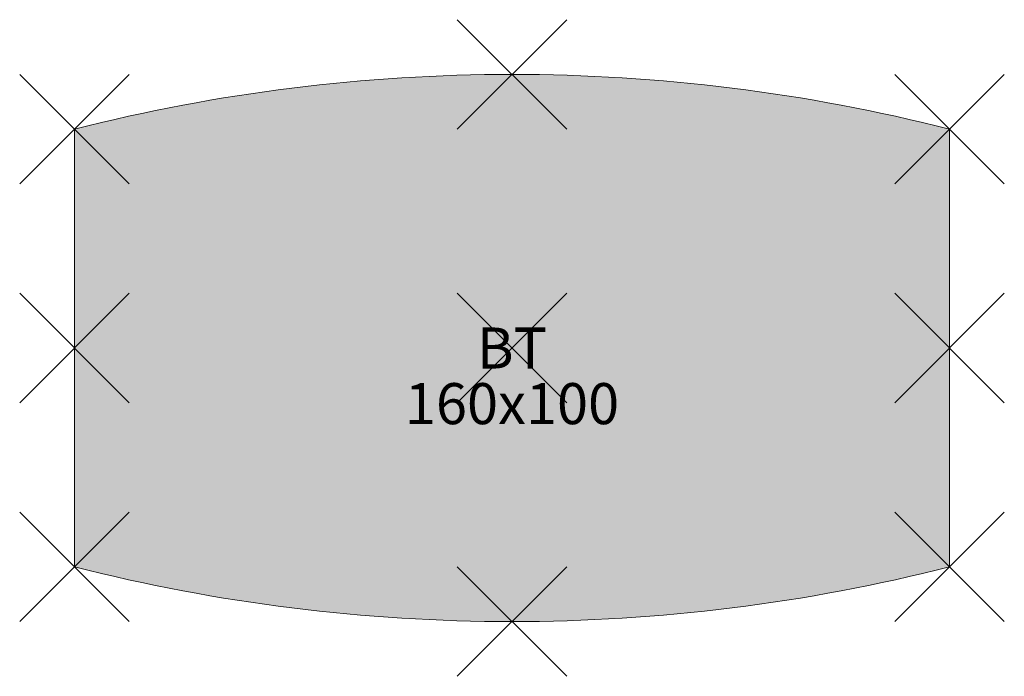
# Model space of a CAD drawing. Units: metres. Extents: x -0.1 to 1.7, y -1 to 0.2.
import ezdxf
from ezdxf.enums import TextEntityAlignment as Align

# ---------------------------------------------------------------- set-up
doc = ezdxf.new("R2010")
doc.units = ezdxf.units.M
doc.header["$PDMODE"] = 3
doc.header["$PDSIZE"] = 0.1
for name, color, linetype, lineweight in [('71_WOS_LAYOUTPLANUNG_D2_COLOR', 7, 'Continuous', 0), ('71_WOS_LAYOUTPLANUNG_D2_GRAFIK', 7, 'Continuous', 0), ('71_WOS_LAYOUTPLANUNG_D2_INFO', 7, 'Continuous', 0), ('71_WOS_LAYOUTPLANUNG_DIMENSIONS', 7, 'Continuous', 0), ('71_WOS_LAYOUTPLANUNG_DX_INSERT', 7, 'Continuous', 0)]:
    doc.layers.add(name, color=color, linetype=linetype, lineweight=lineweight)
doc.layers.add('71_WOS_LAYOUTPLANUNG_D2SNAP', color=1, linetype='Continuous', lineweight=0, plot=False)
doc.styles.add('TEXT_015', font='dim.shx', dxfattribs={"height": 0.075})

# ---------------------------------------------------------------- blocks, each defined once
blk = doc.blocks.new('BT_BOOTSFORM_160100')
at = {"layer": '71_WOS_LAYOUTPLANUNG_D2_COLOR', "true_color": 0xf5f5f5}
blk.add_hatch(color=7, dxfattribs=at).paths.add_polyline_path([(1.6, 0, 0.125), (0, 0), (0, -0.8, 0.125), (1.6, -0.8)])
at = {"layer": '71_WOS_LAYOUTPLANUNG_D2_GRAFIK'}
for p, q in [((0, -0.8), (0, 0)), ((1.6, 0), (1.6, -0.8))]:
    blk.add_line(p, q, dxfattribs=at)
for centre, start, end in [((0.8, -3.15), 75.75, 104.25), ((0.8, 2.35), 255.75, 284.25)]:
    blk.add_arc(centre, 3.25, start, end, dxfattribs=at)
at = {"layer": '71_WOS_LAYOUTPLANUNG_D2SNAP'}
for p in [(0.8, 0.1), (0, 0), (1.6, 0), (0, -0.4), (0.8, -0.4), (1.6, -0.4), (0, -0.8), (1.6, -0.8), (0.8, -0.9)]:
    blk.add_point(p, dxfattribs=at)
at = {"layer": '71_WOS_LAYOUTPLANUNG_DIMENSIONS', "style": 'TEXT_015'}
blk.add_text('160x100', height=0.075, dxfattribs=at).set_placement((0.8, -0.5626), align=Align.BOTTOM_CENTER)

msp = doc.modelspace()

# ---------------------------------------------------------------- block references
at = {"layer": '71_WOS_LAYOUTPLANUNG_DX_INSERT'}
msp.add_blockref('BT_BOOTSFORM_160100', (0, 0), dxfattribs=at)

# ---------------------------------------------------------------- texts
at = {"layer": '71_WOS_LAYOUTPLANUNG_D2_INFO', "style": 'TEXT_015'}
msp.add_text('BT', height=0.075, dxfattribs=at).set_placement((0.8, -0.4), align=Align.MIDDLE_CENTER)

doc.saveas('drawing.dxf')
